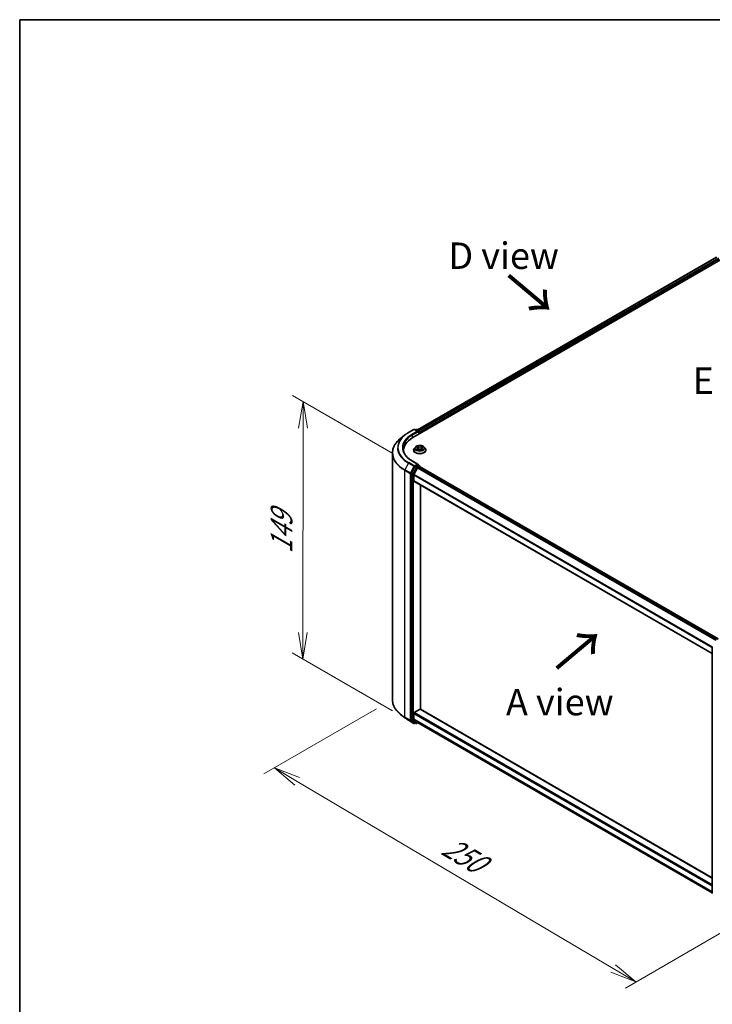
# Model space of a CAD drawing. Units: millimetres. Extents: x 36 to 6939, y 20 to 1144.
# Drawn here: x 36 to 200, y 490 to 722 of the extents above; entities that cross this region are included whole.
import ezdxf

# ---------------------------------------------------------------- set-up
doc = ezdxf.new("R2010")
doc.units = ezdxf.units.MM
doc.header["$LTSCALE"] = 2.5
doc.layers.get('Defpoints').update_dxf_attribs({"lineweight": 25})
for name, color, linetype, lineweight in [('Border (ISO)', 7, 'Continuous', 35), ('Dimension (ISO)', 7, 'Continuous', 18), ('Symbol (ISO)', 7, 'Continuous', 18), ('Visible (ISO)', 7, 'Continuous', 35), ('Visible Narrow (ISO)', 7, 'Continuous', 25)]:
    doc.layers.add(name, color=color, linetype=linetype, lineweight=lineweight)
doc.styles.add('Note Text (TK)', font='MS PGothic.ttf')
doc.dimstyles.new('Default - Method 1b (TK)', dxfattribs={"dimscale": 2.5, "dimtxt": 2.5, "dimasz": 2.5, "dimexe": 1, "dimexo": 1.5, "dimgap": 1, "dimtad": 1, "dimtoh": 1, "dimdsep": 46, "dimtxsty": 'Note Text (TK)', "dimblk": 'OPEN', "dimcen": 0.09, "dimdle": 5, "dimclrd": 100, "dimclre": 100, "dimclrt": 7, "dimadec": 1, "dimazin": 1, "dimtfac": 1, "dimtmove": 0, "dimatfit": 3, "dimldrblk": 'OPEN', "dimfxl": 1, "dimtolj": 1, "dimlwd": -1, "dimlwe": -1, "dimarcsym": 0})

# ---------------------------------------------------------------- blocks, each defined once
blk = doc.blocks.new('Borders tk図枠')
at = {"layer": 'Border (ISO)'}
for q in [(405.5, 289), (14.5, 8)]:
    blk.add_line((14.5, 289), q, dxfattribs=at)
blk = doc.blocks.new('_Open')
at = {"color": 0, "linetype": 'ByBlock', "lineweight": -2}
for p, q in [((-1, 0.167), (0, 0)), ((-1, -0.167), (0, 0)), ((0, 0), (-1, 0))]:
    blk.add_line(p, q, dxfattribs=at)
blk = doc.blocks.new('*D20')
at = {"layer": 'Defpoints', "color": 0}
for p in [(124.38, 561.83), (214.85, 514.15), (181.96, 495.16)]:
    blk.add_point(p, dxfattribs=at)
at = {"layer": 'Dimension (ISO)', "color": 100}
for p, q in [((120.66, 559.68), (94.01, 544.3)), ((101.87, 542.55), (176.58, 498.34)), ((211.12, 512), (179.47, 493.73))]:
    blk.add_line(p, q, dxfattribs=at)
at = {"layer": 'Dimension (ISO)', "color": 100, "xscale": 6.25, "yscale": 6.25, "zscale": 6.25}
for p, rotation in [((96.49, 545.73), 149.3878842538214), ((181.96, 495.16), 329.3878842538214)]:
    blk.add_blockref('_Open', p, dxfattribs=dict(at, rotation=rotation))
at = {"layer": 'Dimension (ISO)', "color": 7, "insert": (136.86, 527.72), "char_height": 6.25, "attachment_point": 4, "rotation": 329.3879, "style": 'Note Text (TK)'}
blk.add_mtext('\\A1;{\\Q29.388;\\W0.822;\\H0.816x;250}', dxfattribs=at)
blk = doc.blocks.new('*D22')
at = {"layer": 'Defpoints', "color": 0}
for p in [(103.26, 632.27), (128.24, 617.85), (128.16, 557.02)]:
    blk.add_point(p, dxfattribs=at)
at = {"layer": 'Dimension (ISO)', "color": 100}
for p, q in [((124.5, 620.01), (100.77, 633.71)), ((103.19, 577.69), (103.26, 626.02)), ((124.42, 559.18), (100.68, 572.88))]:
    blk.add_line(p, q, dxfattribs=at)
at = {"layer": 'Dimension (ISO)', "color": 100, "xscale": 6.25, "yscale": 6.25, "zscale": 6.25}
for p, rotation in [((103.26, 632.27), 89.92325447169651), ((103.18, 571.44), 269.9232544716965)]:
    blk.add_blockref('_Open', p, dxfattribs=dict(at, rotation=rotation))
at = {"layer": 'Dimension (ISO)', "color": 7, "insert": (98.17, 596.34), "char_height": 6.25, "attachment_point": 4, "rotation": 89.9233, "style": 'Note Text (TK)'}
blk.add_mtext('\\A1;{\\H0.816x;\\Q29.923;\\W0.817;149}', dxfattribs=at)

msp = doc.modelspace()

# ---------------------------------------------------------------- linework, layer by layer
at = {"layer": 'Visible (ISO)'}
for p, q in [((129.1851, 623.7809), (203.4313, 666.6469)), ((130.3307, 625.5788), (201.0018, 666.3807)), ((127.2764, 624.3407), (126.3309, 623.5922)), ((128.1698, 624.9435), (129.4779, 625.6988)), ((130.4311, 625.2351), (129.6279, 625.6988)), ((129.9732, 625.6986), (129.8007, 625.599)), ((130.1232, 625.6986), (130.7096, 625.36)), ((130.7846, 625.2301), (130.7846, 624.7044)), ((130.8468, 624.7402), (130.8468, 625.1485)), ((129.8214, 621.5394), (129.5733, 621.2627)), ((130.0648, 621.5695), (130.2772, 621.4425)), ((130.4083, 621.2676), (130.4493, 620.8859)), ((131.2852, 621.2676), (131.2443, 620.8859)), ((131.4163, 621.4425), (131.6287, 621.5695)), ((131.8722, 621.5394), (132.1202, 621.2627)), ((124.3823, 561.8327), (124.3823, 620.1235)), ((127.0323, 620.7802), (127.0323, 620.4255)), ((129.3968, 620.8211), (129.3968, 620.8377)), ((130.3167, 620.812), (130.5379, 620.9353)), ((131.1556, 620.9353), (131.3768, 620.812)), ((132.2968, 620.8211), (132.2968, 620.8377)), ((129.7192, 616.9009), (128.9268, 615.3453)), ((130.4311, 617.4784), (129.0479, 618.2769)), ((130.2846, 616.6557), (129.4571, 615.0314)), ((130.3871, 617.3305), (129.8007, 616.992)), ((130.3661, 616.7468), (130.7407, 616.9631)), ((130.4575, 617.3407), (130.7096, 617.1951)), ((130.7846, 616.9775), (130.7846, 617.0652)), ((130.8157, 616.9705), (201.416, 576.2094)), ((128.9022, 615.2527), (128.9022, 557.1097)), ((129.4325, 613.5542), (129.4325, 614.9388)), ((129.4636, 613.4856), (200.0286, 572.7449)), ((131.0235, 559.5733), (131.0235, 612.585)), ((200.0286, 516.0807), (200.0286, 574.2237)), ((127.2764, 557.6156), (126.3309, 558.3641)), ((129.4325, 557.2195), (129.4325, 558.604)), ((129.5386, 558.7877), (130.9175, 559.5838)), ((200.0286, 519.7332), (130.9925, 559.5912)), ((128.1698, 557.0127), (129.4779, 556.2574)), ((128.9268, 557.0455), (129.7192, 556.405)), ((129.4571, 557.1553), (130.2846, 556.4864)), ((129.8007, 556.3572), (129.6279, 556.2574)), ((129.9732, 556.2576), (129.7257, 556.4005)), ((130.1232, 556.2576), (130.4015, 556.4183)), ((130.2911, 556.482), (200.0286, 516.219))]:
    msp.add_line(p, q, dxfattribs=at)
for centre, start, end in [((129.5529, 625.5689), 60, 120), ((130.0482, 625.5687), 60, 120), ((130.6346, 625.2301), 0, 60), ((130.6346, 617.0652), 0, 60), ((129.5529, 556.3873), 240, 300), ((130.0482, 556.3875), 240, 300)]:
    msp.add_arc(centre, 0.15, start, end, dxfattribs=at)
for centre, major_axis, start_param, end_param in [((134.3823, 620.7802), (-7.35, 0), 5.49778714, 6.39521013), ((130.2811, 625.1485), (0.2121, 0), 0, 1.57079633), ((130.3871, 625.0873), (-0.075, -0.1299), 0.78539816, 2.35619449), ((130.7407, 625.2097), (0.075, -0.1299), 0.78539816, 2.27482892), ((134.3823, 619.9637), (-7.5, 0), 6.08255579, 6.13021947), ((129.8007, 616.8695), (0.075, 0.1299), 0.78539816, 1.66145621), ((130.2811, 617.3918), (0.2121, 0), 0, 1.57079633), ((130.3661, 616.6244), (-0.075, -0.1299), 3.92699082, 4.80304887), ((130.3871, 617.453), (0.075, -0.1299), 0.15954809, 0.78539816), ((130.7407, 616.8406), (0.075, 0.1299), 0, 0.78539816), ((129.0083, 615.3139), (0.075, 0.1299), 1.66145621, 2.35619449), ((129.5386, 615), (-0.075, -0.1299), 4.80304887, 5.49778714), ((129.5386, 613.6155), (-0.075, -0.1299), 5.49778714, 6.28318531), ((129.5386, 558.6653), (-0.075, -0.1299), 3.92699082, 5.49778714), ((130.9175, 559.4613), (0.075, 0.1299), 0, 0.78539816), ((129.0083, 557.1709), (-0.075, -0.1299), 5.49778714, 6.19252542), ((129.5386, 557.2807), (-0.075, -0.1299), 5.49778714, 6.19252542), ((129.8007, 556.5304), (-0.075, -0.1299), 6.19252542, 6.28318531), ((130.3661, 556.6119), (-0.075, -0.1299), 6.19252542, 6.28318531)]:
    msp.add_ellipse(centre, major_axis=major_axis, ratio=0.57735027, start_param=start_param, end_param=end_param, dxfattribs=at)
for points, knots in [([(126.3309, 623.5922), (126.082, 623.3952), (125.8541, 623.1886), (125.4441, 622.7595), (125.262, 622.5369), (124.9468, 622.0787), (124.8137, 621.8431), (124.5994, 621.3627), (124.5182, 621.1178), (124.4096, 620.6231), (124.3823, 620.3733), (124.3823, 620.1235)], [1.726057244, 1.726057244, 1.726057244, 1.726057244, 1.852084693, 1.852084693, 1.978112143, 1.978112143, 2.104139592, 2.104139592, 2.230167041, 2.230167041, 2.35619449, 2.35619449, 2.35619449, 2.35619449]), ([(127.2764, 624.3407), (127.3306, 624.3835), (127.3859, 624.4259), (127.4987, 624.5096), (127.5562, 624.551), (127.6733, 624.6325), (127.7329, 624.6727), (127.8543, 624.7521), (127.916, 624.7912), (128.0414, 624.8682), (128.1051, 624.9062), (128.1698, 624.9435)], [4.557128063, 4.557128063, 4.557128063, 4.557128063, 4.588180247, 4.588180247, 4.61923243, 4.61923243, 4.650284613, 4.650284613, 4.681336797, 4.681336797, 4.71238898, 4.71238898, 4.71238898, 4.71238898]), ([(129.0479, 618.2769), (128.7706, 618.4371), (128.5158, 618.6094), (128.0575, 618.9736), (127.854, 619.1654), (127.5031, 619.5631), (127.3556, 619.7689), (127.1192, 620.1888), (127.0304, 620.403), (126.9119, 620.8348), (126.8823, 621.0525), (126.8823, 621.2701)], [3.141592654, 3.141592654, 3.141592654, 3.141592654, 3.298672286, 3.298672286, 3.455751919, 3.455751919, 3.612831552, 3.612831552, 3.769911184, 3.769911184, 3.926990817, 3.926990817, 3.926990817, 3.926990817]), ([(129.5733, 621.2627), (129.551, 621.2377), (129.5305, 621.212), (129.4935, 621.1588), (129.477, 621.1315), (129.4484, 621.0754), (129.4363, 621.0467), (129.4167, 620.9882), (129.4092, 620.9584), (129.3993, 620.8983), (129.3968, 620.868), (129.3968, 620.8377)], [3.449424205, 3.449424205, 3.449424205, 3.449424205, 3.544937527, 3.544937527, 3.64045085, 3.64045085, 3.735964172, 3.735964172, 3.831477495, 3.831477495, 3.926990817, 3.926990817, 3.926990817, 3.926990817]), ([(131.8722, 621.5394), (131.8108, 621.6078), (131.7329, 621.6679), (131.549, 621.7713), (131.4419, 621.8138), (131.2121, 621.8759), (131.0894, 621.8955), (130.8407, 621.9106), (130.7148, 621.9062), (130.4711, 621.8738), (130.3534, 621.8457), (130.137, 621.7677), (130.0385, 621.7176), (129.9047, 621.6218), (129.8598, 621.5822), (129.8214, 621.5394)], [1.26296478, 1.26296478, 1.26296478, 1.26296478, 1.5839777, 1.5839777, 1.9184063, 1.9184063, 2.25148375, 2.25148375, 2.58279719, 2.58279719, 2.9145331, 2.9145331, 3.24851107, 3.24851107, 3.4494242, 3.4494242, 3.4494242, 3.4494242]), ([(130.4083, 621.2676), (130.4068, 621.2812), (130.4037, 621.2947), (130.3943, 621.321), (130.3881, 621.3338), (130.3727, 621.3585), (130.3637, 621.3703), (130.343, 621.393), (130.3314, 621.4037), (130.3059, 621.424), (130.292, 621.4336), (130.2772, 621.4425)], [0.847301519, 0.847301519, 0.847301519, 0.847301519, 0.988509822, 0.988509822, 1.129718125, 1.129718125, 1.270926428, 1.270926428, 1.412134731, 1.412134731, 1.553343034, 1.553343034, 1.553343034, 1.553343034]), ([(131.4163, 621.4425), (131.4015, 621.4336), (131.3876, 621.424), (131.3621, 621.4037), (131.3505, 621.393), (131.3298, 621.3703), (131.3208, 621.3585), (131.3054, 621.3338), (131.2992, 621.321), (131.2898, 621.2947), (131.2867, 621.2812), (131.2852, 621.2676)], [3.159045946, 3.159045946, 3.159045946, 3.159045946, 3.300254249, 3.300254249, 3.441462552, 3.441462552, 3.582670855, 3.582670855, 3.723879158, 3.723879158, 3.865087461, 3.865087461, 3.865087461, 3.865087461]), ([(132.2968, 620.8377), (132.2968, 620.868), (132.2942, 620.8983), (132.2843, 620.9584), (132.2768, 620.9882), (132.2572, 621.0467), (132.2451, 621.0754), (132.2165, 621.1315), (132.2, 621.1588), (132.163, 621.212), (132.1425, 621.2377), (132.1202, 621.2627)], [0.785398163, 0.785398163, 0.785398163, 0.785398163, 0.880911486, 0.880911486, 0.976424808, 0.976424808, 1.071938131, 1.071938131, 1.167451453, 1.167451453, 1.262964775, 1.262964775, 1.262964775, 1.262964775]), ([(129.3968, 620.8211), (129.3968, 620.7317), (129.4203, 620.6425), (129.5117, 620.4716), (129.5812, 620.3903), (129.7606, 620.2429), (129.8719, 620.1773), (130.1239, 620.0703), (130.2646, 620.029), (130.5604, 619.9746), (130.7154, 619.9614), (131.0245, 619.9643), (131.1785, 619.9804), (131.4707, 620.0402), (131.6087, 620.0839), (131.8552, 620.1956), (131.9636, 620.2636), (132.1384, 620.4178), (132.2052, 620.5041), (132.2797, 620.6687), (132.2968, 620.7448), (132.2968, 620.8211)], [3.92699082, 3.92699082, 3.92699082, 3.92699082, 4.2267014, 4.2267014, 4.53911238, 4.53911238, 4.86360542, 4.86360542, 5.18933336, 5.18933336, 5.51408383, 5.51408383, 5.83843868, 5.83843868, 6.16327278, 6.16327278, 6.48907018, 6.48907018, 6.81298523, 6.81298523, 7.06858347, 7.06858347, 7.06858347, 7.06858347]), ([(130.1609, 620.9187), (130.1699, 620.9112), (130.1797, 620.9037), (130.2007, 620.8886), (130.212, 620.8811), (130.2358, 620.8663), (130.2484, 620.859), (130.275, 620.8446), (130.2889, 620.8376), (130.3119, 620.8268), (130.3206, 620.8229), (130.3294, 620.8191)], [4.534901476, 4.534901476, 4.534901476, 4.534901476, 4.605051412, 4.605051412, 4.675201349, 4.675201349, 4.745351285, 4.745351285, 4.815501221, 4.815501221, 4.856375894, 4.856375894, 4.856375894, 4.856375894]), ([(131.1556, 620.9353), (131.1222, 620.9539), (131.0843, 620.9693), (131.0027, 620.9927), (130.959, 621.0007), (130.8696, 621.0087), (130.8239, 621.0087), (130.7345, 621.0007), (130.6908, 620.9927), (130.6092, 620.9693), (130.5713, 620.9539), (130.5379, 620.9353)], [1.58824962, 1.58824962, 1.58824962, 1.58824962, 1.89542757, 1.89542757, 2.20260552, 2.20260552, 2.50978346, 2.50978346, 2.81696141, 2.81696141, 3.12413936, 3.12413936, 3.12413936, 3.12413936]), ([(131.3641, 620.8191), (131.3729, 620.8229), (131.3816, 620.8268), (131.4046, 620.8376), (131.4186, 620.8446), (131.4451, 620.859), (131.4577, 620.8663), (131.4816, 620.8811), (131.4928, 620.8886), (131.5138, 620.9037), (131.5236, 620.9112), (131.5326, 620.9187)], [6.139198394, 6.139198394, 6.139198394, 6.139198394, 6.180073066, 6.180073066, 6.250223003, 6.250223003, 6.320372939, 6.320372939, 6.390522875, 6.390522875, 6.460672811, 6.460672811, 6.460672811, 6.460672811]), ([(130.3871, 617.3305), (130.4005, 617.3383), (130.4149, 617.3433), (130.4403, 617.3464), (130.4511, 617.3444), (130.4575, 617.3407)], [0.1851472285, 0.1851472285, 0.1851472285, 0.1851472285, 0.1965284229, 0.1965284229, 0.2079096173, 0.2079096173, 0.2079096173, 0.2079096173]), ([(126.3309, 558.3641), (126.082, 558.5611), (125.8541, 558.7676), (125.4441, 559.1967), (125.262, 559.4193), (124.9468, 559.8775), (124.8137, 560.1131), (124.5994, 560.5935), (124.5182, 560.8384), (124.4096, 561.3331), (124.3823, 561.5829), (124.3823, 561.8327)], [3.296853571, 3.296853571, 3.296853571, 3.296853571, 3.42288102, 3.42288102, 3.548908469, 3.548908469, 3.674935919, 3.674935919, 3.800963368, 3.800963368, 3.926990817, 3.926990817, 3.926990817, 3.926990817]), ([(127.2764, 557.6156), (127.3306, 557.5727), (127.3859, 557.5303), (127.4987, 557.4466), (127.5562, 557.4053), (127.6733, 557.3237), (127.7329, 557.2835), (127.8543, 557.2041), (127.916, 557.165), (128.0414, 557.088), (128.1051, 557.05), (128.1698, 557.0127)], [2.986331736, 2.986331736, 2.986331736, 2.986331736, 3.01738392, 3.01738392, 3.048436103, 3.048436103, 3.079488287, 3.079488287, 3.11054047, 3.11054047, 3.141592654, 3.141592654, 3.141592654, 3.141592654])]:
    msp.add_open_spline(points, degree=3, knots=knots, dxfattribs=at)
at = {"layer": 'Visible Narrow (ISO)'}
for p, q in [((130.3747, 625.5534), (201.0768, 666.3733)), ((201.4514, 666.157), (130.7432, 625.3336)), ((130.8468, 625.1485), (201.5574, 665.9733)), ((128.2448, 624.9361), (129.5529, 625.6914)), ((130.2811, 625.271), (128.9729, 624.5157)), ((129.079, 624.332), (130.4932, 625.1485)), ((129.079, 624.332), (129.079, 623.7183)), ((129.5529, 625.6914), (130.2811, 625.271)), ((129.8447, 625.5737), (130.0482, 625.6912)), ((130.0482, 625.6912), (130.6346, 625.3526)), ((130.3871, 624.9648), (130.7407, 625.1689)), ((130.6346, 625.3526), (130.4311, 625.2351)), ((130.7407, 625.1689), (130.7407, 624.679)), ((129.9936, 621.6033), (130.2644, 621.4414)), ((130.5501, 621.6064), (130.2697, 621.7627)), ((130.3565, 621.6757), (130.5328, 621.5774)), ((130.5328, 621.5774), (130.5075, 621.2233)), ((131.4239, 621.7627), (131.1434, 621.6064)), ((131.1607, 621.5774), (131.337, 621.6757)), ((131.1607, 621.5774), (131.186, 621.2233)), ((131.4291, 621.4414), (131.6999, 621.6033)), ((130.2644, 621.0988), (129.9936, 620.9369)), ((130.112, 620.9684), (130.2823, 621.0702)), ((130.2697, 620.7775), (130.5501, 620.9339)), ((130.2823, 621.0702), (130.2998, 620.8325)), ((131.1434, 620.9339), (131.4239, 620.7775)), ((131.4112, 621.0702), (131.3937, 620.8325)), ((131.4112, 621.0702), (131.5815, 620.9684)), ((131.6999, 620.9369), (131.4291, 621.0988)), ((128.1633, 617.758), (127.3358, 616.1336)), ((128.1633, 617.758), (129.4714, 617.0027)), ((129.5529, 617.0939), (128.2448, 617.8491)), ((129.4714, 617.0027), (128.644, 615.3784)), ((128.8315, 615.2858), (129.659, 616.9101)), ((128.9729, 618.2695), (130.2811, 617.5143)), ((129.9667, 616.758), (129.1743, 615.2024)), ((129.3618, 615.1098), (130.1543, 616.6654)), ((130.2811, 617.5143), (129.5529, 617.0939)), ((129.659, 616.9101), (129.8007, 616.992)), ((129.7192, 616.9009), (129.9667, 616.758)), ((130.0482, 616.8491), (129.8007, 616.992)), ((130.6346, 617.1877), (130.0482, 616.8491)), ((130.1543, 616.6654), (130.7407, 617.0039)), ((130.2846, 616.6557), (200.8792, 575.8979)), ((200.9975, 575.9678), (130.3661, 616.7468)), ((130.3871, 617.3305), (130.6346, 617.1877)), ((130.7407, 617.0039), (130.7407, 616.9631)), ((130.7407, 616.9631), (201.3721, 576.1841)), ((127.3112, 616.041), (128.6194, 615.2858)), ((127.3112, 557.7502), (127.3112, 616.041)), ((128.644, 615.3784), (127.3358, 616.1336)), ((128.6194, 615.2858), (128.6194, 556.995)), ((128.8315, 556.995), (128.8315, 615.2858)), ((128.9022, 615.2527), (129.1497, 615.1098)), ((129.1743, 615.2024), (128.9268, 615.3453)), ((129.1497, 615.1098), (129.1497, 556.9668)), ((129.3618, 556.9668), (129.3618, 615.1098)), ((129.4325, 614.9388), (200.0286, 574.1801)), ((200.0397, 574.2805), (129.4571, 615.0314)), ((200.0286, 572.7956), (129.4325, 613.5542)), ((129.4325, 558.604), (200.0286, 517.8454)), ((200.0286, 518.0903), (129.5386, 558.7877)), ((130.9175, 559.5838), (200.0286, 519.6825)), ((128.6194, 556.995), (127.3112, 557.7502)), ((127.3358, 557.686), (128.644, 556.9307)), ((128.1633, 557.0171), (127.3358, 557.686)), ((129.4714, 556.2619), (128.1633, 557.0171)), ((128.644, 556.9307), (129.4714, 556.2619)), ((129.659, 556.3261), (128.8315, 556.995)), ((129.1497, 556.9668), (128.9022, 557.1097)), ((128.9268, 557.0455), (129.1743, 556.9026)), ((129.1743, 556.9026), (129.9667, 556.2621)), ((130.1543, 556.3263), (129.3618, 556.9668)), ((200.0286, 516.4609), (129.4325, 557.2195)), ((129.4571, 557.1553), (200.0286, 516.4108)), ((129.7568, 556.3826), (129.659, 556.3261)), ((129.9667, 556.2621), (129.7192, 556.405)), ((130.3575, 556.4436), (130.1543, 556.3263)), ((200.0286, 516.2197), (130.2846, 556.4864))]:
    msp.add_line(p, q, dxfattribs=at)
for centre, major_axis, ratio, start_param, end_param in [((134.3823, 620.2019), (-9.9652, 0), 0.57735027, 5.65304806, 7.06858347), ((134.3823, 621.3485), (-8.795, 0), 0.57735027, 5.65304806, 7.06858347), ((134.3823, 621.3926), (-8.6797, 0), 0.57735027, 5.49778714, 7.06858347), ((134.3823, 621.3926), (-7.65, 0), 0.57735027, 5.49778714, 7.06858347), ((134.3823, 621.2701), (-7.5, 0), 0.57735027, 5.49778714, 6.28318531), ((128.2448, 624.8136), (-0.075, 0.1299), 0.57735027, 5.49778714, 6.28318531), ((128.9729, 624.3932), (-0.075, 0.1299), 0.57735027, 3.92699082, 5.49778714), ((129.5529, 625.5689), (-0.075, 0.1299), 0.57735027, 5.49778714, 6.28318531), ((129.5529, 625.5689), (0.075, 0.1299), 0.57735027, 0, 0.78539816), ((130.0482, 625.5687), (-0.075, 0.1299), 0.57735027, 5.49778714, 6.28318531), ((130.0482, 625.5687), (0.075, 0.1299), 0.57735027, 0, 0.78539816), ((130.6346, 625.2301), (0.075, 0.1299), 0.57735027, 0, 0.78539816), ((130.6346, 625.2301), (0.075, -0.1299), 0.57735027, 0.78539816, 2.35619449), ((130.6346, 625.2301), (0.15, 0), 0.57735027, 5.49778714, 6.28318531), ((130.8468, 620.8822), (-1.4338, 0), 0.57735027, 5.8056187, 9.90234457), ((130.8468, 621.233), (-1.1546, 0), 0.57735027, 5.8056187, 9.90234457), ((130.8468, 621.2701), (-1.03, 0), 0.57735027, 5.30710262, 5.68847167), ((130.8468, 621.1567), (0.8061, 0), 0.57735027, 2.17629431, 2.42062218), ((130.2644, 621.421), (0.0128, 0.0215), 0.58733849, 0, 0.79427846), ((129.9571, 621.2701), (0.4271, 0), 0.57735027, 5.51524044, 7.05113018), ((129.9571, 621.2515), (0.452, 0), 0.57735027, 5.51524044, 6.34508866), ((130.3392, 621.6671), (-0.0204, -0.0144), 0.18497367, 1.04331702, 2.43849919), ((130.4007, 621.5378), (-0.0241, -0.0067), 0.22291783, 3.85158054, 5.20700366), ((130.4902, 621.2148), (-0.0241, -0.0067), 0.22288452, 3.85157383, 5.20261978), ((130.5501, 621.586), (-0.0122, -0.0218), 0.56718618, 3.91841516, 5.40194502), ((130.8468, 621.7651), (0.452, 0), 0.57735027, 3.94444411, 5.48033385), ((130.8468, 621.7838), (-0.4271, 0), 0.57735027, 0.80285146, 2.3387412), ((131.1434, 621.586), (0.0122, -0.0218), 0.56718618, 0.88124028, 2.36477015), ((131.2033, 621.2148), (-0.0241, 0.0067), 0.22288452, 4.22215818, 5.57320413), ((131.7364, 621.2701), (-0.4271, 0), 0.57735027, 5.51524044, 7.05113018), ((131.2928, 621.5378), (-0.0241, 0.0067), 0.22291783, 4.2177743, 5.57319742), ((131.7364, 621.2515), (-0.452, 0), 0.57735027, 6.22128195, 7.05113018), ((130.8468, 621.1567), (0.8061, 0), 0.57735027, 0.72097047, 0.96529834), ((131.3543, 621.6671), (-0.0204, 0.0144), 0.18497367, 0.70309346, 2.09827563), ((131.4291, 621.421), (-0.0128, 0.0215), 0.58733849, 5.48890685, 6.28318531), ((130.8468, 621.2701), (-1.03, 0), 0.57735027, 3.7363063, 4.11767534), ((134.3823, 620.1235), (-10, 0), 0.57735027, 0, 0.78539816), ((130.8468, 620.8377), (-1.45, 0), 0.57735027, 0, 3.14159265), ((130.8468, 620.8211), (1.45, 0), 0.57735027, 3.14159265, 6.28318531), ((130.8468, 621.2701), (1.03, 0), 0.57735027, 3.7363063, 4.11767534), ((130.13, 620.9602), (-0.0048, -0.0245), 0.77975364, 4.52690487, 5.92208704), ((130.2024, 620.9083), (-0.0212, -0.0132), 0.72973605, 5.16344533, 5.77548257), ((130.2644, 621.0784), (0.0128, -0.0215), 0.58733849, 0.86378433, 2.3473142), ((130.5501, 620.9135), (-0.0122, 0.0218), 0.56718618, 5.5063628, 6.28318531), ((130.8468, 620.7565), (0.4271, 0), 0.57735027, 0.80285146, 2.3387412), ((131.1434, 620.9135), (0.0122, 0.0218), 0.56718618, 0, 0.7768225), ((131.4291, 621.0784), (-0.0128, -0.0215), 0.58733849, 3.93587111, 5.41940097), ((130.8468, 621.2701), (1.03, 0), 0.57735027, 5.30710262, 5.68847167), ((131.4911, 620.9083), (-0.0212, 0.0132), 0.72973605, 3.64929539, 4.26133263), ((131.5636, 620.9602), (0.0048, -0.0245), 0.77975364, 0.36109827, 1.75628044), ((128.2448, 617.7266), (-0.075, -0.1299), 0.57735027, 3.92699082, 4.80304887), ((128.9729, 618.147), (0.075, 0.1299), 0.57735027, 0, 0.78539816), ((129.5529, 616.9714), (-0.075, -0.1299), 0.57735027, 3.92699082, 4.80304887), ((129.5529, 616.9714), (-0.1337, 0.0681), 0.07392213, 0.95337534, 2.52417167), ((129.5529, 616.9714), (0.075, -0.1299), 0.57735027, 0.78539816, 2.35619449), ((130.0482, 616.7266), (-0.075, -0.1299), 0.57735027, 3.92699082, 4.80304887), ((130.0482, 616.7266), (-0.1337, 0.0681), 0.07392213, 0.95337534, 2.52417167), ((130.0482, 616.7266), (0.075, -0.1299), 0.57735027, 0.78539816, 2.35619449), ((130.6346, 617.0652), (0.075, 0.1299), 0.57735027, 0, 0.78539816), ((130.6346, 617.0652), (0.075, -0.1299), 0.57735027, 0.78539816, 2.35619449), ((130.6346, 617.0652), (0.15, 0), 0.57735027, 5.49778714, 6.28318531), ((127.4173, 616.1023), (0.075, 0.1299), 0.57735027, 1.66145621, 2.35619449), ((128.7254, 615.347), (-0.075, -0.1299), 0.57735027, 4.80304887, 5.49778714), ((128.7254, 615.347), (-0.15, 0), 0.57735027, 0.78539816, 2.35619449), ((128.7254, 615.347), (0.1337, -0.0681), 0.07392213, 4.094968, 5.66576432), ((129.2558, 615.1711), (-0.075, -0.1299), 0.57735027, 4.80304887, 5.49778714), ((129.2558, 615.1711), (-0.15, 0), 0.57735027, 0.78539816, 2.35619449), ((129.2558, 615.1711), (0.1337, -0.0681), 0.07392213, 4.094968, 5.66576432), ((200.1786, 574.2237), (-0.15, 0), 0.57735027, 0, 0.78539816), ((134.3823, 561.8327), (-10, 0), 0.57735027, 0, 0.78539816), ((134.3823, 561.7543), (9.9652, 0), 0.57735027, 3.7717299, 3.92699082), ((134.3823, 560.6077), (-8.795, 0), 0.57735027, 0.63013725, 0.78539816), ((127.4173, 557.8115), (-0.075, -0.1299), 0.57735027, 5.49778714, 6.19252542), ((128.2448, 557.1426), (-0.075, -0.1299), 0.57735027, 6.19252542, 6.28318531), ((128.7254, 557.0562), (0.15, 0), 0.57735027, 3.92699082, 5.49778714), ((128.7254, 557.0562), (-0.075, -0.1299), 0.57735027, 5.49778714, 6.19252542), ((128.7254, 557.0562), (-0.0943, -0.1167), 0.8131434, 0.12734403, 1.69814035), ((129.2558, 557.028), (0.15, 0), 0.57735027, 3.92699082, 5.49778714), ((129.2558, 557.028), (-0.075, -0.1299), 0.57735027, 5.49778714, 6.19252542), ((129.2558, 557.028), (-0.0943, -0.1167), 0.8131434, 0.12734403, 1.69814035), ((129.5529, 556.3873), (-0.0943, -0.1167), 0.8131434, 0.12734403, 1.69814035), ((129.5529, 556.3873), (-0.075, -0.1299), 0.57735027, 6.19252542, 6.28318531), ((129.5529, 556.3873), (0.075, -0.1299), 0.57735027, 0, 0.78539816), ((130.0482, 556.3875), (-0.0943, -0.1167), 0.8131434, 0.12734403, 1.69814035), ((130.0482, 556.3875), (-0.075, -0.1299), 0.57735027, 6.19252542, 6.28318531), ((130.0482, 556.3875), (0.075, -0.1299), 0.57735027, 0, 0.78539816)]:
    msp.add_ellipse(centre, major_axis=major_axis, ratio=ratio, start_param=start_param, end_param=end_param, dxfattribs=at)
msp.add_ellipse((130.8468, 621.2701), major_axis=(1.0707, 0), ratio=0.57735027, dxfattribs=at)
for points, knots in [([(130.1132, 621.5405), (130.1092, 621.545), (130.1049, 621.5493), (130.0895, 621.5628), (130.0776, 621.5709), (130.054, 621.5836), (130.0424, 621.5887), (130.0184, 621.5973), (130.0059, 621.6007), (129.9936, 621.6033)], [0.0019082576, 0.0019082576, 0.0019082576, 0.0019082576, 0.0059340385, 0.0059340385, 0.0154285, 0.0154285, 0.0237449879, 0.0237449879, 0.0323943032, 0.0323943032, 0.0323943032, 0.0323943032]), ([(129.9936, 621.6033), (130.0048, 621.5991), (130.0162, 621.5944), (130.0382, 621.5841), (130.0489, 621.5787), (130.0611, 621.5717), (130.0629, 621.5706), (130.0648, 621.5695)], [-0.0323943032, -0.0323943032, -0.0323943032, -0.0323943032, -0.0237449879, -0.0237449879, -0.0154285, -0.0154285, -0.013913302, -0.013913302, -0.013913302, -0.013913302]), ([(130.3565, 621.6757), (130.3483, 621.6837), (130.3404, 621.6919), (130.3203, 621.7128), (130.3085, 621.7253), (130.2877, 621.7461), (130.2786, 621.7548), (130.2697, 621.7627)], [-0.0320559737, -0.0320559737, -0.0320559737, -0.0320559737, -0.0236501899, -0.0236501899, -0.0102009359, -0.0102009359, 0.0003383294, 0.0003383294, 0.0003383294, 0.0003383294]), ([(130.2697, 621.7627), (130.2752, 621.754), (130.2808, 621.744), (130.2942, 621.7191), (130.3021, 621.7037), (130.3174, 621.6772), (130.3239, 621.6668), (130.3312, 621.6566)], [-0.0003383294, -0.0003383294, -0.0003383294, -0.0003383294, 0.0102009359, 0.0102009359, 0.0236501899, 0.0236501899, 0.0320559737, 0.0320559737, 0.0320559737, 0.0320559737]), ([(130.3312, 621.6566), (130.3438, 621.6392), (130.3551, 621.6203), (130.3743, 621.5808), (130.3822, 621.5602), (130.388, 621.5394)], [-0.0289828459, -0.0289828459, -0.0289828459, -0.0289828459, -0.0145850634, -0.0145850634, 0, 0, 0, 0]), ([(130.418, 621.5464), (130.4117, 621.5692), (130.4031, 621.592), (130.3823, 621.6356), (130.3701, 621.6564), (130.3565, 621.6757)], [0, 0, 0, 0, 0.0145850634, 0.0145850634, 0.0289828459, 0.0289828459, 0.0289828459, 0.0289828459]), ([(130.388, 621.5394), (130.4029, 621.4856), (130.4178, 621.4317), (130.4477, 621.324), (130.4626, 621.2702), (130.4776, 621.2164)], [-0.0687798542, -0.0687798542, -0.0687798542, -0.0687798542, -0.0343899271, -0.0343899271, 0, 0, 0, 0]), ([(130.5075, 621.2233), (130.4926, 621.2772), (130.4777, 621.331), (130.4478, 621.4387), (130.4329, 621.4926), (130.418, 621.5464)], [0, 0, 0, 0, 0.0343899271, 0.0343899271, 0.0687798542, 0.0687798542, 0.0687798542, 0.0687798542]), ([(130.4776, 621.2164), (130.4989, 621.1395), (130.5234, 621.0639), (130.5568, 620.9769), (130.562, 620.9636), (130.5674, 620.9504)], [-0.0982412545, -0.0982412545, -0.0982412545, -0.0982412545, -0.0491206273, -0.0491206273, -0.0402334775, -0.0402334775, -0.0402334775, -0.0402334775]), ([(130.5911, 620.9607), (130.5863, 620.9734), (130.5816, 620.9861), (130.5506, 621.0721), (130.5276, 621.1471), (130.5075, 621.2233)], [0.0405862574, 0.0405862574, 0.0405862574, 0.0405862574, 0.0491206273, 0.0491206273, 0.0982412545, 0.0982412545, 0.0982412545, 0.0982412545]), ([(131.186, 621.2233), (131.1659, 621.1471), (131.1429, 621.0721), (131.1119, 620.9861), (131.1072, 620.9734), (131.1024, 620.9607)], [0, 0, 0, 0, 0.0491206273, 0.0491206273, 0.0576549971, 0.0576549971, 0.0576549971, 0.0576549971]), ([(131.1262, 620.9504), (131.1315, 620.9636), (131.1367, 620.9769), (131.1701, 621.0639), (131.1946, 621.1395), (131.2159, 621.2164)], [-0.058007777, -0.058007777, -0.058007777, -0.058007777, -0.0491206273, -0.0491206273, 0, 0, 0, 0]), ([(131.2755, 621.5464), (131.2606, 621.4926), (131.2457, 621.4387), (131.2158, 621.331), (131.2009, 621.2772), (131.186, 621.2233)], [0, 0, 0, 0, 0.0343899271, 0.0343899271, 0.0687798542, 0.0687798542, 0.0687798542, 0.0687798542]), ([(131.2159, 621.2164), (131.2309, 621.2702), (131.2458, 621.324), (131.2757, 621.4317), (131.2906, 621.4856), (131.3056, 621.5394)], [-0.0687798542, -0.0687798542, -0.0687798542, -0.0687798542, -0.0343899271, -0.0343899271, 0, 0, 0, 0]), ([(131.337, 621.6757), (131.3233, 621.6563), (131.3111, 621.6354), (131.2903, 621.5917), (131.2818, 621.5691), (131.2755, 621.5464)], [0, 0, 0, 0, 0.014491423, 0.014491423, 0.0289828459, 0.0289828459, 0.0289828459, 0.0289828459]), ([(131.3056, 621.5394), (131.3113, 621.56), (131.3191, 621.5806), (131.3383, 621.6201), (131.3496, 621.6391), (131.3623, 621.6566)], [-0.0289828459, -0.0289828459, -0.0289828459, -0.0289828459, -0.014491423, -0.014491423, 0, 0, 0, 0]), ([(131.4239, 621.7627), (131.4165, 621.7562), (131.4091, 621.7492), (131.3944, 621.7348), (131.3871, 621.7273), (131.3714, 621.711), (131.3629, 621.7019), (131.3484, 621.6871), (131.3428, 621.6813), (131.337, 621.6757)], [-0.0323943032, -0.0323943032, -0.0323943032, -0.0323943032, -0.0237449879, -0.0237449879, -0.0154285, -0.0154285, -0.0059340385, -0.0059340385, 0, 0, 0, 0]), ([(131.3623, 621.6566), (131.3675, 621.6638), (131.3722, 621.6711), (131.3837, 621.69), (131.3899, 621.7014), (131.4007, 621.7215), (131.4054, 621.7305), (131.4147, 621.7476), (131.4193, 621.7556), (131.4239, 621.7627)], [0, 0, 0, 0, 0.0059340385, 0.0059340385, 0.0154285, 0.0154285, 0.0237449879, 0.0237449879, 0.0323943032, 0.0323943032, 0.0323943032, 0.0323943032]), ([(131.6999, 621.6033), (131.6849, 621.6001), (131.6697, 621.5957), (131.636, 621.5825), (131.618, 621.5729), (131.5941, 621.5545), (131.5868, 621.5478), (131.5803, 621.5405)], [-0.0003383294, -0.0003383294, -0.0003383294, -0.0003383294, 0.0102009359, 0.0102009359, 0.0236501899, 0.0236501899, 0.0301477161, 0.0301477161, 0.0301477161, 0.0301477161]), ([(131.6287, 621.5695), (131.6385, 621.5753), (131.6485, 621.5807), (131.6724, 621.5923), (131.6862, 621.5982), (131.6999, 621.6033)], [-0.0181426717, -0.0181426717, -0.0181426717, -0.0181426717, -0.0102009359, -0.0102009359, 0.0003383294, 0.0003383294, 0.0003383294, 0.0003383294]), ([(130.112, 620.9684), (130.1037, 620.9669), (130.0944, 620.9651), (130.0689, 620.9597), (130.0521, 620.9557), (130.0212, 620.9467), (130.0073, 620.9421), (129.9936, 620.9369)], [-0.0320559737, -0.0320559737, -0.0320559737, -0.0320559737, -0.0236501899, -0.0236501899, -0.0102009359, -0.0102009359, 0.0003383294, 0.0003383294, 0.0003383294, 0.0003383294]), ([(129.9936, 620.9369), (130.0086, 620.9401), (130.0239, 620.9422), (130.0575, 620.9444), (130.0755, 620.944), (130.1017, 620.9415), (130.111, 620.9401), (130.1187, 620.9386)], [-0.0003383294, -0.0003383294, -0.0003383294, -0.0003383294, 0.0102009359, 0.0102009359, 0.0236501899, 0.0236501899, 0.0320559737, 0.0320559737, 0.0320559737, 0.0320559737]), ([(130.1845, 620.9165), (130.1757, 620.9306), (130.165, 620.9423), (130.1405, 620.9597), (130.1268, 620.9656), (130.112, 620.9684)], [0, 0, 0, 0, 0.0145850634, 0.0145850634, 0.0289828459, 0.0289828459, 0.0289828459, 0.0289828459]), ([(130.1187, 620.9386), (130.1319, 620.9361), (130.1443, 620.9309), (130.1572, 620.9217), (130.159, 620.9203), (130.1609, 620.9187)], [-0.0289828459, -0.0289828459, -0.0289828459, -0.0289828459, -0.0145850634, -0.0145850634, -0.0120420166, -0.0120420166, -0.0120420166, -0.0120420166]), ([(130.325, 620.8166), (130.3222, 620.8168), (130.3195, 620.8167), (130.3098, 620.8157), (130.3036, 620.8132), (130.2928, 620.8061), (130.2881, 620.8018), (130.2788, 620.7911), (130.2742, 620.7847), (130.2697, 620.7775)], [0.0024401637, 0.0024401637, 0.0024401637, 0.0024401637, 0.0059340385, 0.0059340385, 0.0154285, 0.0154285, 0.0237449879, 0.0237449879, 0.0323943032, 0.0323943032, 0.0323943032, 0.0323943032]), ([(130.2697, 620.7775), (130.277, 620.7841), (130.2844, 620.7902), (130.2991, 620.8011), (130.3064, 620.806), (130.3147, 620.8109), (130.3157, 620.8114), (130.3167, 620.812)], [-0.0323943032, -0.0323943032, -0.0323943032, -0.0323943032, -0.0237449879, -0.0237449879, -0.0154285, -0.0154285, -0.0142996638, -0.0142996638, -0.0142996638, -0.0142996638]), ([(131.4239, 620.7775), (131.4183, 620.7862), (131.4127, 620.7938), (131.3993, 620.8078), (131.3914, 620.8132), (131.3778, 620.8165), (131.3733, 620.8169), (131.3685, 620.8166)], [-0.0003383294, -0.0003383294, -0.0003383294, -0.0003383294, 0.0102009359, 0.0102009359, 0.0236501899, 0.0236501899, 0.02961581, 0.02961581, 0.02961581, 0.02961581]), ([(131.3768, 620.812), (131.3835, 620.8082), (131.3901, 620.804), (131.4059, 620.7928), (131.4149, 620.7855), (131.4239, 620.7775)], [-0.0177563099, -0.0177563099, -0.0177563099, -0.0177563099, -0.0102009359, -0.0102009359, 0.0003383294, 0.0003383294, 0.0003383294, 0.0003383294]), ([(131.5815, 620.9684), (131.5666, 620.9655), (131.5528, 620.9596), (131.5284, 620.9421), (131.5177, 620.9305), (131.509, 620.9165)], [0, 0, 0, 0, 0.014491423, 0.014491423, 0.0289828459, 0.0289828459, 0.0289828459, 0.0289828459]), ([(131.5326, 620.9187), (131.5344, 620.9202), (131.5362, 620.9216), (131.5491, 620.9308), (131.5615, 620.9361), (131.5748, 620.9386)], [-0.0169408293, -0.0169408293, -0.0169408293, -0.0169408293, -0.014491423, -0.014491423, 0, 0, 0, 0]), ([(131.5748, 620.9386), (131.5803, 620.9396), (131.5865, 620.9407), (131.604, 620.9428), (131.6159, 620.9437), (131.6395, 620.944), (131.6511, 620.9436), (131.6751, 620.9414), (131.6876, 620.9396), (131.6999, 620.9369)], [0, 0, 0, 0, 0.0059340385, 0.0059340385, 0.0154285, 0.0154285, 0.0237449879, 0.0237449879, 0.0323943032, 0.0323943032, 0.0323943032, 0.0323943032]), ([(131.6999, 620.9369), (131.6887, 620.9412), (131.6773, 620.945), (131.6553, 620.9518), (131.6446, 620.9547), (131.6225, 620.9602), (131.6111, 620.9626), (131.5938, 620.9661), (131.5874, 620.9673), (131.5815, 620.9684)], [-0.0323943032, -0.0323943032, -0.0323943032, -0.0323943032, -0.0237449879, -0.0237449879, -0.0154285, -0.0154285, -0.0059340385, -0.0059340385, 0, 0, 0, 0])]:
    msp.add_open_spline(points, degree=3, knots=knots, dxfattribs=at)
for points in [[(130.2023, 620.8877), (130.1964, 620.8973), (130.1904, 620.9069), (130.1845, 620.9165)], [(131.509, 620.9165), (131.5031, 620.9069), (131.4971, 620.8973), (131.4912, 620.8877)]]:
    msp.add_open_spline(points, degree=3, dxfattribs=at)

# ---------------------------------------------------------------- block references
at = {"xscale": 2.5, "yscale": 2.5, "zscale": 2.5}
msp.add_blockref('Borders tk図枠', (0, 0), dxfattribs=at)

# ---------------------------------------------------------------- texts
at = {"layer": 'Symbol (ISO)', "color": 7, "char_height": 6.25, "attachment_point": 5, "line_spacing_factor": 1.5, "style": 'Note Text (TK)'}
for s, insert in [('\\fＭＳ Ｐゴシック|b0|i0;D view', (150.6746, 666.7368)), ('\\fＭＳ Ｐゴシック|b0|i0;E view', (208.0038, 637.2128)), ('\\fＭＳ Ｐゴシック|b0|i0;A view', (163.9582, 561.2782))]:
    msp.add_mtext(s, dxfattribs=dict(at, insert=insert))
at = {"layer": 'Symbol (ISO)', "color": 7, "char_height": 10, "attachment_point": 4, "line_spacing_factor": 1.5, "style": 'Note Text (TK)'}
for insert, rotation in [((151.3512, 662.2901), 320), ((162.9316, 568.797), 40)]:
    msp.add_mtext('\\fMS PGothic|b0|i0;{\\H10.0000;→}', dxfattribs=dict(at, insert=insert, rotation=rotation))

# ---------------------------------------------------------------- dimensions: what is measured, and where the dimension line sits
at = {"layer": 'Dimension (ISO)', "color": 100}
for base, p1, p2, angle, text, picture, middle in [((103.2638, 632.2719), (128.1633, 557.0171), (128.2448, 617.8491), 269.923254, '{\\H0.816x;\\Q29.923;\\W0.817;149}', '*D22', (103.223, 601.8559)), ((181.958, 495.1623), (124.3823, 561.8327), (214.8475, 514.1511), 149.387884, '{\\Q29.388;\\W0.822;\\H0.816x;250}', '*D20', (139.2254, 520.4465))]:
    dim = msp.add_linear_dim(base=base, p1=p1, p2=p2, angle=angle, text=text, dimstyle='Default - Method 1b (TK)', override={"dimgap": 1, "dimtoh": 0, "dimdec": 0, "dimlfac": 0.4, "dimtol": 0, "dimlim": 0, "dimtp": 0, "dimtm": 0, "dimtdec": 0, "dimtofl": 0, "dimatfit": 1}, dxfattribs=at)
    dim.commit()
    dim.dimension.update_dxf_attribs({"geometry": picture, "text_midpoint": middle, "dimtype": 160})

doc.saveas('drawing.dxf')
